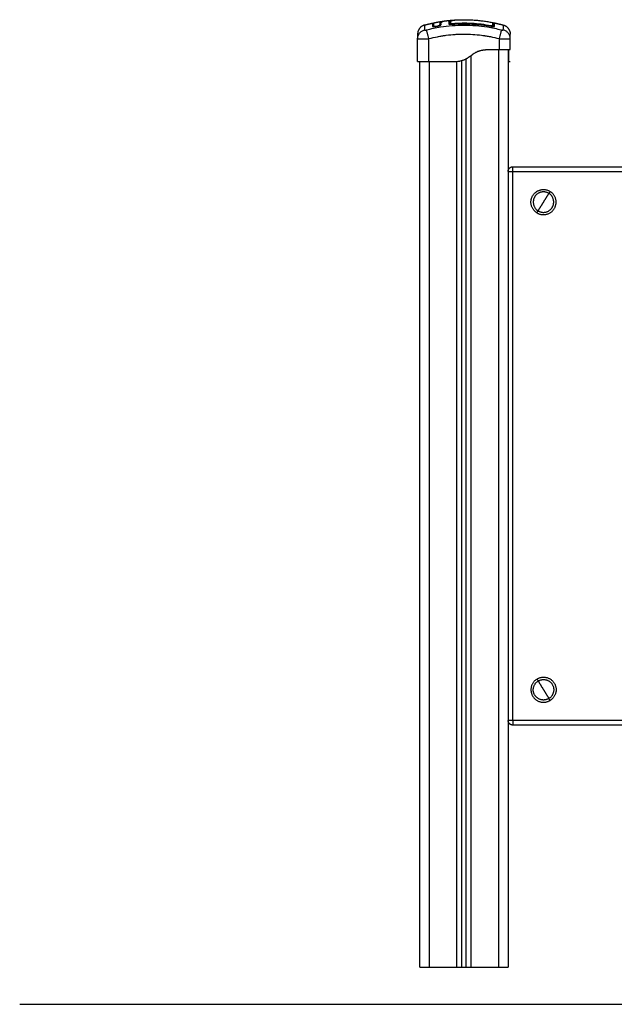
# Model space of a CAD drawing. Units: millimetres. Extents: x 104.19 to 109.73, y 1465.76 to 1473.29.
# Drawn here: x 105.77 to 106.41, y 1470.23 to 1471.29 of the extents above; entities that cross this region are included whole.
import ezdxf

# ---------------------------------------------------------------- set-up
doc = ezdxf.new("R2010")
doc.units = ezdxf.units.MM

# ---------------------------------------------------------------- blocks, each defined once
blk = doc.blocks.new('G407 FRONT')
for points, weights in [([(2.0546, 5.2516), (2.0472, 5.2496), (2.0472, 5.2419)], [1, 0.795083118529, 0.999996056174]), ([(2.0632, 5.2515), (2.0633, 5.2515), (2.0633, 5.2514)], [1, 0.979911541347, 0.96296708896]), ([(2.0632, 5.2502), (2.0633, 5.2502), (2.0633, 5.2502)], [1, 0.963910480178, 0.937960381129]), ([(2.064, 5.2499), (2.0642, 5.2501), (2.0642, 5.2504)], [0.888027783817, 0.825532401988, 1]), ([(2.0642, 5.2516), (2.0642, 5.2516), (2.0642, 5.2517)], [1, 0.994675150636, 0.999913521771]), ([(2.0642, 5.2515), (2.0642, 5.2515), (2.0642, 5.2516)], [0.934786709914, 0.961670241753, 1]), ([(2.0642, 5.2504), (2.0642, 5.2504), (2.0642, 5.2504)], [0.999974986902, 0.996631442641, 0.997540614797]), ([(2.0668, 5.2502), (2.0667, 5.2503), (2.0667, 5.2504)], [0.950639230291, 0.950856979899, 1]), ([(2.0688, 5.2506), (2.0688, 5.2507), (2.0688, 5.2508)], [0.950610354405, 0.950729557947, 1]), ([(2.0717, 5.2514), (2.0714, 5.2515), (2.0713, 5.2518)], [0.887007036233, 0.788470170749, 1]), ([(2.0817, 5.2544), (2.0817, 5.2555), (2.0806, 5.2554)], [0.997253913834, 0.670555741881, 1]), ([(2.0816, 5.2549), (2.0813, 5.2555), (2.0806, 5.2554)], [0.865161609895, 0.766217706145, 1]), ([(2.0815, 5.2526), (2.0812, 5.2531), (2.0806, 5.253)], [0.84345700887, 0.797246558926, 1]), ([(2.0829, 5.2532), (2.0823, 5.2532), (2.0821, 5.2525)], [1, 0.786166713316, 0.920981500385]), ([(2.0847, 5.253), (2.0847, 5.2529), (2.0847, 5.2525)], [1, 0.860829777829, 0.898050994597]), ([(2.0847, 5.2525), (2.0847, 5.2525), (2.0847, 5.2525)], [1, 0.993166273678, 1]), ([(2.1259, 5.2508), (2.1259, 5.2507), (2.1258, 5.2503)], [1, 0.861402215348, 0.897007381937]), ([(2.1259, 5.2503), (2.1259, 5.2503), (2.1259, 5.2503)], [1, 0.993349487187, 1]), ([(2.1284, 5.25), (2.1283, 5.2507), (2.1276, 5.2508)], [0.954728459854, 0.796898910669, 1]), ([(2.1284, 5.2511), (2.1284, 5.2513), (2.1284, 5.2514)], [1, 0.957696377544, 0.931083595756]), ([(2.1394, 5.2516), (2.1467, 5.2496), (2.1467, 5.2419)], [1, 0.795083118529, 0.999996056174]), ([(2.1445, 5.0944), (2.1445, 5.0994), (2.1495, 5.0994)], [1, 0.707106781187, 1]), ([(2.1445, 5.0944), (2.1445, 5.0944), (2.1495, 5.0944)], [1, 0.707106781187, 1]), ([(2.1495, 5.0944), (2.1495, 5.0994), (2.1495, 5.0994)], [1, 0.707106781187, 1]), ([(2.1825, 5.0614), (2.1856, 5.0664), (2.1883, 5.0707)], [1, 0.964763821238, 1]), ([(2.1896, 5.0729), (2.1896, 5.0729), (2.1883, 5.0707)], [1, 0.707106781187, 1]), ([(2.1767, 5.052), (2.1794, 5.0564), (2.1825, 5.0614)], [1, 0.964763821238, 1]), ([(2.1754, 5.0499), (2.1754, 5.0499), (2.1767, 5.052)], [1, 0.707106781187, 1]), ([(2.1754, 4.5489), (2.1754, 4.5489), (2.1767, 4.5467)], [1, 0.707106781187, 1]), ([(2.1767, 4.5467), (2.1794, 4.5424), (2.1825, 4.5374)], [1, 0.964763821238, 1]), ([(2.1825, 4.5374), (2.1856, 4.5324), (2.1883, 4.528)], [1, 0.964763821238, 1]), ([(2.1896, 4.5259), (2.1896, 4.5259), (2.1883, 4.528)], [1, 0.707106781187, 1]), ([(2.1495, 4.5044), (2.1445, 4.5044), (2.1445, 4.5044)], [1, 0.707106781187, 1]), ([(2.1495, 4.4994), (2.1445, 4.4994), (2.1445, 4.5044)], [1, 0.707106781187, 1]), ([(2.1495, 4.5044), (2.1495, 4.4994), (2.1495, 4.4994)], [1, 0.707106781187, 1]), ([(2.0495, 4.2394), (2.0495, 4.2394), (2.0595, 4.2394)], [1, 0.707106781187, 1]), ([(2.0895, 4.2394), (2.0945, 4.2394), (2.0945, 4.2394)], [1, 0.707106781186, 1]), ([(2.0995, 4.2394), (2.0995, 4.2394), (2.1045, 4.2394)], [1, 0.707106781187, 1]), ([(2.1345, 4.2394), (2.1445, 4.2394), (2.1445, 4.2394)], [1, 0.707106781187, 1])]:
    blk.add_rational_spline(points, weights, degree=2)
for points, degree in [([(2.0546, 5.2516), (2.0589, 5.2528), (2.0632, 5.2537)], 2), ([(2.0632, 5.2537), (2.0632, 5.2537), (2.0632, 5.2526), (2.0632, 5.2502)], 3), ([(2.0633, 5.2514), (2.0633, 5.2515), (2.0632, 5.2515), (2.0632, 5.2515)], 3), ([(2.0632, 5.2502), (2.0632, 5.2502), (2.0632, 5.2502), (2.0633, 5.2502)], 3), ([(2.0642, 5.2539), (2.0696, 5.2551), (2.075, 5.2558)], 2), ([(2.0642, 5.2517), (2.0642, 5.2517), (2.0642, 5.2517), (2.0642, 5.2517)], 3), ([(2.0642, 5.2517), (2.0642, 5.2516), (2.0642, 5.2516), (2.0642, 5.2516)], 3), ([(2.0642, 5.2505), (2.0642, 5.2504), (2.0642, 5.2504), (2.0642, 5.2504)], 3), ([(2.0642, 5.2504), (2.0642, 5.2504), (2.0642, 5.2504), (2.0642, 5.2504)], 3), ([(2.0642, 5.2504), (2.0642, 5.2504), (2.0642, 5.2504), (2.0642, 5.2504)], 3), ([(2.0667, 5.2504), (2.0674, 5.2505), (2.0681, 5.2507), (2.0688, 5.2508)], 3), ([(2.0668, 5.2502), (2.0674, 5.2503), (2.0681, 5.2505), (2.0688, 5.2506)], 3), ([(2.0713, 5.2518), (2.0713, 5.252), (2.0712, 5.2523), (2.0712, 5.2525)], 3), ([(2.0722, 5.2526), (2.0722, 5.2524), (2.0723, 5.2522), (2.0723, 5.252)], 3), ([(2.0723, 5.252), (2.0723, 5.2522), (2.0722, 5.2524), (2.0722, 5.2526)], 3), ([(2.0722, 5.2526), (2.0722, 5.2526), (2.0722, 5.2526), (2.0722, 5.2526)], 3), ([(2.075, 5.2558), (2.0752, 5.2558), (2.0753, 5.2559), (2.0755, 5.2559)], 3), ([(2.076, 5.256), (2.0809, 5.2566), (2.0858, 5.257)], 2), ([(2.0806, 5.2554), (2.0806, 5.2548), (2.0806, 5.254), (2.0806, 5.253)], 3), ([(2.0806, 5.2554), (2.0806, 5.2554), (2.0806, 5.2554), (2.0806, 5.2554)], 3), ([(2.0806, 5.2554), (2.0806, 5.2554), (2.0806, 5.2554), (2.0806, 5.2554)], 3), ([(2.0821, 5.2549), (2.0819, 5.2547), (2.0818, 5.2546), (2.0817, 5.2544)], 3), ([(2.0817, 5.2526), (2.0817, 5.2533), (2.0817, 5.254), (2.0817, 5.2544)], 3), ([(2.0817, 5.2544), (2.0817, 5.2544), (2.0817, 5.2544), (2.0817, 5.2544)], 3), ([(2.082, 5.254), (2.0819, 5.254), (2.0818, 5.254), (2.0817, 5.254)], 3), ([(2.082, 5.2538), (2.0819, 5.2538), (2.0818, 5.2538), (2.0817, 5.2538)], 3), ([(2.082, 5.2547), (2.082, 5.2541), (2.082, 5.2534), (2.082, 5.2525)], 3), ([(2.0829, 5.2532), (2.0829, 5.2543), (2.0829, 5.2551), (2.0829, 5.2556)], 3), ([(2.0847, 5.2525), (2.0986, 5.2536), (2.1124, 5.2528), (2.1259, 5.2503)], 3), ([(2.0858, 5.257), (2.0863, 5.257), (2.0867, 5.257), (2.0872, 5.2571)], 3), ([(2.0858, 5.257), (2.0858, 5.257), (2.0858, 5.257), (2.0858, 5.257)], 3), ([(2.0858, 5.257), (2.0858, 5.257), (2.0858, 5.257), (2.0858, 5.257)], 3), ([(2.0885, 5.2572), (2.108, 5.2582), (2.1276, 5.2544)], 2), ([(2.1287, 5.2514), (2.1286, 5.2514), (2.1285, 5.2514), (2.1284, 5.2514)], 3), ([(2.1299, 5.2539), (2.1347, 5.2529), (2.1394, 5.2516)], 2), ([(2.1299, 5.2538), (2.1299, 5.2539), (2.1299, 5.2539), (2.1299, 5.2539)], 3), ([(2.0472, 5.237), (2.0472, 5.237), (2.0472, 5.2371), (2.0472, 5.2371)], 3), ([(2.0472, 5.2124), (2.0472, 5.2247), (2.0472, 5.237)], 2), ([(2.0592, 5.2124), (2.0592, 5.2247), (2.0592, 5.237)], 2), ([(2.1347, 5.237), (2.1347, 5.2312), (2.1347, 5.2254)], 2), ([(2.1467, 5.2371), (2.1467, 5.2371), (2.1467, 5.237), (2.1467, 5.237)], 3), ([(2.1467, 5.2254), (2.1467, 5.2312), (2.1467, 5.237)], 2), ([(2.1045, 5.2188), (2.1045, 4.7291), (2.1045, 4.2394)], 2), ([(2.1232, 5.2254), (2.129, 5.2254), (2.1347, 5.2254)], 2), ([(2.1345, 4.2394), (2.1345, 4.7324), (2.1345, 5.2254)], 2), ([(2.1445, 5.2254), (2.1445, 4.7324), (2.1445, 4.2394)], 2), ([(2.1447, 5.2253), (2.1447, 5.2253), (2.1447, 5.2253), (2.1447, 5.2253)], 3), ([(2.0495, 4.2394), (2.0495, 4.7259), (2.0495, 5.2124)], 2), ([(2.0592, 5.2124), (2.0727, 5.2124), (2.0862, 5.2124)], 2), ([(2.0595, 5.2124), (2.0595, 4.7259), (2.0595, 4.2394)], 2), ([(2.0862, 5.2124), (2.0872, 5.2124), (2.0882, 5.2124)], 2), ([(2.0895, 4.2394), (2.0895, 4.7259), (2.0895, 5.2125)], 2), ([(2.0945, 5.2135), (2.0945, 4.8888), (2.0945, 4.5641), (2.0945, 4.2394)], 3), ([(2.0995, 4.2394), (2.0995, 4.7275), (2.0995, 5.2155)], 2), ([(2.1445, 5.2124), (2.1447, 5.2124), (2.1447, 5.2124), (2.1447, 5.2124)], 3), ([(2.1447, 5.2124), (2.1457, 5.2124), (2.1467, 5.2124)], 2), ([(2.1495, 5.0994), (2.297, 5.0994), (2.4445, 5.0994)], 2), ([(2.1495, 4.5044), (2.1495, 4.7994), (2.1495, 5.0944)], 2), ([(2.1495, 5.0944), (2.297, 5.0944), (2.4445, 5.0944)], 2), ([(2.4215, 4.5044), (2.2855, 4.5044), (2.1495, 4.5044)], 2), ([(2.4215, 4.4994), (2.2855, 4.4994), (2.1495, 4.4994)], 2), ([(2.0595, 4.2394), (2.0745, 4.2394), (2.0895, 4.2394)], 2), ([(2.0945, 4.2394), (2.097, 4.2394), (2.0995, 4.2394)], 2), ([(2.1045, 4.2394), (2.1195, 4.2394), (2.1345, 4.2394)], 2)]:
    blk.add_open_spline(points, degree=degree)
for points, degree, knots in [([(2.0546, 5.2516), (2.0546, 5.2516), (2.0546, 5.2504), (2.0547, 5.2477), (2.0547, 5.2464)], 3, [41.236797, 41.236797, 41.236797, 41.236797, 66.086071, 81.421962, 81.421962, 81.421962, 81.421962]), ([(2.0568, 5.2464), (2.0617, 5.2477), (2.075, 5.2505), (2.097, 5.2523), (2.119, 5.2505), (2.1322, 5.2477), (2.1372, 5.2464)], 3, [0, 0, 0, 0, 15.335891, 40.710981, 66.086071, 81.421962, 81.421962, 81.421962, 81.421962]), ([(2.0632, 5.2537), (2.0633, 5.2537), (2.0633, 5.2537), (2.0633, 5.2537), (2.0633, 5.2537), (2.0633, 5.2537), (2.0633, 5.2536), (2.0634, 5.2534), (2.0637, 5.2533), (2.0639, 5.2534), (2.064, 5.2534), (2.0641, 5.2535), (2.0642, 5.2536), (2.0642, 5.2536), (2.0642, 5.2537), (2.0642, 5.2537), (2.0642, 5.2538), (2.0642, 5.2538), (2.0642, 5.2538), (2.0642, 5.2538), (2.0642, 5.2538)], 3, [37.492041, 37.492041, 37.492041, 37.492041, 37.804525, 37.804525, 37.804525, 38.804525, 38.804525, 38.804525, 39.673393, 39.673393, 39.673393, 39.999987, 39.999987, 40.138658, 40.138658, 40.207259, 40.207259, 40.274592, 40.274592, 40.274944, 40.274944, 40.274944, 40.274944]), ([(2.0633, 5.2502), (2.0633, 5.2502), (2.0633, 5.2501), (2.0633, 5.2501), (2.0634, 5.2501), (2.0634, 5.25), (2.0635, 5.25), (2.0637, 5.25), (2.0639, 5.2499), (2.0644, 5.2499), (2.0646, 5.2499), (2.065, 5.2499), (2.0652, 5.25), (2.0659, 5.25), (2.0663, 5.2501), (2.0668, 5.2502)], 3, [0.154826, 0.154826, 0.154826, 0.154826, 0.697048, 0.697048, 1.045573, 1.045573, 1.394097, 1.394097, 2.788194, 2.788194, 3.485242, 3.485242, 4.182291, 4.182291, 5.576388, 5.576388, 5.576388, 5.576388]), ([(2.0642, 5.2539), (2.0642, 5.2539), (2.0642, 5.2539), (2.0642, 5.2537), (2.0642, 5.2533), (2.0642, 5.2522), (2.0642, 5.2514), (2.0642, 5.2505)], 3, [25.23766, 25.23766, 25.23766, 25.23766, 29.714822, 29.714822, 44.572232, 44.572232, 59.429643, 59.429643, 59.429643, 59.429643]), ([(2.0642, 5.2539), (2.0642, 5.2539), (2.0642, 5.2539), (2.0642, 5.2539), (2.0642, 5.2539), (2.0642, 5.2538), (2.0642, 5.2538)], 3, [2.136223, 2.136223, 2.136223, 2.136223, 2.791983, 2.791983, 2.791983, 3.791597, 3.791597, 3.791597, 3.791597]), ([(2.0642, 5.2504), (2.0642, 5.2504), (2.0643, 5.2503), (2.0645, 5.2502), (2.0647, 5.2502), (2.0652, 5.2502), (2.0655, 5.2502), (2.0661, 5.2503), (2.0664, 5.2503), (2.0667, 5.2504)], 3, [-3.858351, -3.858351, -3.858351, -3.858351, -2.976949, -2.976949, -1.984632, -1.984632, -0.992316, -0.992316, 0, 0, 0, 0]), ([(2.0688, 5.2506), (2.0691, 5.2506), (2.0693, 5.2507), (2.0696, 5.2507), (2.0697, 5.2508), (2.07, 5.2508), (2.0701, 5.2509), (2.0704, 5.2509), (2.0706, 5.251), (2.0709, 5.2511), (2.071, 5.2511), (2.0711, 5.2512), (2.0712, 5.2512), (2.0715, 5.2513), (2.0716, 5.2514), (2.0719, 5.2515), (2.072, 5.2516), (2.0721, 5.2517), (2.0722, 5.2518), (2.0723, 5.2519), (2.0723, 5.2519), (2.0723, 5.252)], 3, [0, 0, 0, 0, 0.717066, 0.717066, 1.075599, 1.075599, 1.434132, 1.434132, 2.151198, 2.151198, 2.509731, 2.509731, 2.868264, 2.868264, 3.58533, 3.58533, 4.302396, 4.302396, 5.019462, 5.019462, 5.736529, 5.736529, 5.736529, 5.736529]), ([(2.0688, 5.2508), (2.0691, 5.2509), (2.0695, 5.2509), (2.0701, 5.2511), (2.0704, 5.2512), (2.0708, 5.2514), (2.071, 5.2515), (2.0712, 5.2517), (2.0713, 5.2517), (2.0713, 5.2518)], 3, [-4.193273, -4.193273, -4.193273, -4.193273, -3.144955, -3.144955, -2.096636, -2.096636, -1.048318, -1.048318, 0, 0, 0, 0]), ([(2.0712, 5.2525), (2.0712, 5.253), (2.0713, 5.2534), (2.0715, 5.254), (2.0716, 5.2542), (2.0718, 5.2545), (2.072, 5.2547), (2.0724, 5.2551), (2.0728, 5.2553), (2.0737, 5.2556), (2.074, 5.2557), (2.0746, 5.2558), (2.0748, 5.2558), (2.075, 5.2558)], 3, [-62.573103, -62.573103, -62.573103, -62.573103, -54.751465, -54.751465, -50.840646, -50.840646, -46.929827, -46.929827, -39.10819, -39.10819, -35.197371, -35.197371, -33.267354, -33.267354, -33.267354, -33.267354]), ([(2.0722, 5.2526), (2.0722, 5.2529), (2.0722, 5.2531), (2.0723, 5.2536), (2.0724, 5.2538), (2.0725, 5.2541), (2.0725, 5.2542), (2.0726, 5.2544), (2.0727, 5.2544), (2.0727, 5.2545), (2.0727, 5.2545), (2.0727, 5.2545), (2.0727, 5.2545), (2.0727, 5.2545), (2.0728, 5.2546), (2.0728, 5.2547), (2.0729, 5.2548), (2.073, 5.2548), (2.073, 5.2549), (2.0731, 5.2549), (2.0731, 5.2549), (2.0731, 5.255), (2.0731, 5.255), (2.0731, 5.255), (2.0732, 5.255), (2.0733, 5.2551), (2.0734, 5.2552), (2.0735, 5.2552), (2.0736, 5.2553), (2.0736, 5.2553), (2.0736, 5.2553), (2.0737, 5.2553), (2.0737, 5.2553), (2.0737, 5.2553), (2.0738, 5.2554), (2.0739, 5.2555), (2.0741, 5.2555), (2.0742, 5.2556), (2.0743, 5.2556), (2.0744, 5.2556), (2.0744, 5.2556), (2.0744, 5.2556), (2.0744, 5.2556), (2.0744, 5.2556), (2.0746, 5.2557), (2.0747, 5.2557), (2.075, 5.2558), (2.0751, 5.2558), (2.0753, 5.2559), (2.0754, 5.2559), (2.0754, 5.2559), (2.0754, 5.2559), (2.0756, 5.2559), (2.0758, 5.2559), (2.076, 5.256)], 3, [0, 0, 0, 0, 4.01003, 4.01003, 8.020059, 8.020059, 10.025074, 11.027582, 11.528836, 11.779462, 11.904776, 11.967433, 11.967433, 12.030089, 12.030089, 14.035104, 14.035104, 15.037612, 15.538865, 15.789492, 15.914806, 15.977462, 15.977462, 16.040119, 16.040119, 18.045134, 18.045134, 19.047641, 19.548895, 19.799522, 19.924835, 19.987492, 19.987492, 20.050149, 20.050149, 22.055164, 22.055164, 23.057671, 23.558925, 23.809552, 23.934865, 23.997522, 23.997522, 24.060178, 24.060178, 26.065193, 26.065193, 27.067701, 27.568955, 27.819581, 27.819581, 28.070208, 28.070208, 29.862664, 29.862664, 29.862664, 29.862664]), ([(2.0722, 5.2527), (2.0722, 5.2527), (2.0722, 5.2527), (2.0722, 5.2526), (2.0722, 5.2526), (2.0722, 5.2526), (2.0722, 5.2526)], 3, [62.058969, 62.058969, 62.058969, 62.058969, 62.678022, 62.678022, 62.678022, 63.077387, 63.077387, 63.077387, 63.077387]), ([(2.0806, 5.2554), (2.0807, 5.2556), (2.0808, 5.2557), (2.0809, 5.2558), (2.081, 5.2559), (2.0812, 5.256), (2.0812, 5.2561), (2.0813, 5.2561), (2.0813, 5.2561), (2.0813, 5.2561), (2.0813, 5.2561), (2.0814, 5.2561), (2.0815, 5.2562), (2.0817, 5.2563), (2.0818, 5.2563), (2.0819, 5.2563), (2.0821, 5.2564), (2.0823, 5.2565), (2.0826, 5.2565), (2.0827, 5.2566), (2.0828, 5.2566), (2.0828, 5.2566), (2.0828, 5.2566), (2.083, 5.2566), (2.0833, 5.2567), (2.0836, 5.2567), (2.0838, 5.2568), (2.0839, 5.2568), (2.0839, 5.2568), (2.0839, 5.2568), (2.0839, 5.2568), (2.0841, 5.2568), (2.0844, 5.2569), (2.0848, 5.2569), (2.085, 5.2569), (2.0851, 5.2569), (2.0852, 5.2569), (2.0852, 5.2569), (2.0852, 5.2569), (2.0854, 5.257), (2.0856, 5.257), (2.0858, 5.257)], 3, [-48.2194, -48.2194, -48.2194, -48.2194, -45.205687, -45.205687, -43.698831, -42.945403, -42.568689, -42.380332, -42.286153, -42.286153, -42.191975, -42.191975, -40.685118, -39.93169, -39.93169, -39.178262, -39.178262, -37.671406, -36.917978, -36.541264, -36.352907, -36.352907, -36.16455, -36.16455, -34.657694, -33.904265, -33.527551, -33.339194, -33.245016, -33.245016, -33.150837, -33.150837, -31.643981, -30.890553, -30.513839, -30.325482, -30.231303, -30.231303, -30.137125, -30.137125, -28.793748, -28.793748, -28.793748, -28.793748]), ([(2.0806, 5.2554), (2.0808, 5.2554), (2.0809, 5.2554), (2.0812, 5.2553), (2.0813, 5.2553), (2.0815, 5.2551), (2.0816, 5.255), (2.0816, 5.2549)], 3, [0, 0, 0, 0, 0.420389, 0.420389, 0.840777, 0.840777, 1.199313, 1.199313, 1.199313, 1.199313]), ([(2.0806, 5.253), (2.0806, 5.253), (2.0807, 5.2529), (2.0808, 5.2528), (2.0808, 5.2528), (2.081, 5.2527), (2.0812, 5.2526), (2.0814, 5.2526), (2.0816, 5.2525), (2.0822, 5.2525), (2.0826, 5.2524), (2.0836, 5.2524), (2.0841, 5.2524), (2.0847, 5.2525)], 3, [0, 0, 0, 0, 0.799542, 0.799542, 1.599084, 1.599084, 2.398625, 2.398625, 3.198167, 3.198167, 4.797251, 4.797251, 6.396334, 6.396334, 6.396334, 6.396334]), ([(2.0814, 5.2527), (2.0814, 5.2527), (2.0814, 5.2527), (2.0814, 5.2527), (2.0815, 5.2527), (2.0815, 5.2526), (2.0817, 5.2526), (2.0819, 5.2525), (2.082, 5.2525), (2.0822, 5.2525), (2.0824, 5.2525), (2.0826, 5.2525), (2.0828, 5.2525), (2.083, 5.2525), (2.0832, 5.2525), (2.0835, 5.2525), (2.0837, 5.2525), (2.084, 5.2525), (2.0842, 5.2525), (2.0844, 5.2525), (2.0847, 5.2525)], 3, [1.578721, 1.578721, 1.578721, 1.578721, 1.709993, 1.709993, 1.709993, 2.450933, 2.450933, 3.200824, 3.200824, 3.200824, 3.963949, 3.963949, 3.963949, 4.728213, 4.728213, 4.728213, 5.496696, 5.496696, 5.496696, 6.202763, 6.202763, 6.202763, 6.202763]), ([(2.0821, 5.2551), (2.0821, 5.255), (2.0821, 5.255), (2.0821, 5.2549), (2.082, 5.2548), (2.082, 5.2547)], 3, [-0.4062392, -0.4062392, -0.4062392, -0.4062392, -0.3724054, -0.3724054, 0, 0, 0, 0]), ([(2.0821, 5.2551), (2.0822, 5.2551), (2.0822, 5.2552), (2.0823, 5.2553), (2.0823, 5.2554), (2.0824, 5.2555), (2.0825, 5.2556), (2.0825, 5.2556), (2.0825, 5.2557), (2.0825, 5.2557), (2.0827, 5.2559), (2.0829, 5.256), (2.0832, 5.2562), (2.0834, 5.2563), (2.0837, 5.2564), (2.084, 5.2565), (2.0843, 5.2566), (2.0846, 5.2567), (2.085, 5.2568), (2.0854, 5.2568), (2.0858, 5.2569), (2.0862, 5.257), (2.0867, 5.257), (2.0871, 5.2571), (2.0876, 5.2571), (2.0879, 5.2571), (2.0881, 5.2571), (2.0884, 5.2572)], 3, [0.394464, 0.394464, 0.394464, 0.394464, 1.534374, 1.534374, 1.534374, 2.918659, 2.918659, 2.918659, 3.07008, 3.07008, 3.07008, 6.115249, 6.115249, 6.115249, 9.135208, 9.135208, 9.135208, 12.157654, 12.157654, 12.157654, 15.207506, 15.207506, 15.207506, 18.262984, 18.262984, 18.262984, 19.983948, 19.983948, 19.983948, 19.983948]), ([(2.0829, 5.2556), (2.0828, 5.2556), (2.0827, 5.2556), (2.0825, 5.2555), (2.0824, 5.2554), (2.0822, 5.2552), (2.0822, 5.2552), (2.0821, 5.2551)], 3, [-1.489622, -1.489622, -1.489622, -1.489622, -1.117216, -1.117216, -0.744811, -0.744811, -0.406239, -0.406239, -0.406239, -0.406239]), ([(2.0829, 5.2556), (2.0831, 5.2559), (2.0833, 5.2561), (2.0838, 5.2564), (2.084, 5.2565), (2.0846, 5.2566), (2.0849, 5.2567), (2.0856, 5.2569), (2.086, 5.2569), (2.0868, 5.257), (2.0873, 5.2571), (2.088, 5.2571), (2.0882, 5.2571), (2.0885, 5.2572)], 3, [-48.143479, -48.143479, -48.143479, -48.143479, -42.125544, -42.125544, -39.116577, -39.116577, -36.107609, -36.107609, -33.098642, -33.098642, -30.089674, -30.089674, -28.563176, -28.563176, -28.563176, -28.563176]), ([(2.0847, 5.253), (2.0845, 5.253), (2.0844, 5.253), (2.0842, 5.253), (2.0841, 5.253), (2.0839, 5.253), (2.0838, 5.253), (2.0836, 5.253), (2.0835, 5.253), (2.0833, 5.253), (2.0832, 5.2531), (2.083, 5.2531), (2.083, 5.2532), (2.083, 5.2532), (2.0829, 5.2532), (2.0829, 5.2532)], 3, [0, 0, 0, 0, 0.339346, 0.339346, 0.678693, 0.678693, 1.018039, 1.018039, 1.357385, 1.357385, 2.036078, 2.036078, 2.375424, 2.375424, 2.714771, 2.714771, 2.714771, 2.714771]), ([(2.1259, 5.2508), (2.1225, 5.2514), (2.1191, 5.252), (2.1122, 5.2528), (2.1088, 5.2531), (2.0985, 5.2537), (2.0916, 5.2536), (2.0847, 5.253)], 3, [0, 0, 0, 0, 10.3642, 10.3642, 20.728401, 20.728401, 41.456802, 41.456802, 41.456802, 41.456802]), ([(2.0847, 5.2525), (2.0917, 5.2531), (2.0988, 5.2531), (2.1059, 5.2527), (2.1126, 5.2524), (2.1193, 5.2515), (2.1259, 5.2503)], 3, [0, 0, 0, 0, 21.239435, 21.239435, 21.239435, 41.474406, 41.474406, 41.474406, 41.474406]), ([(2.1276, 5.2508), (2.1276, 5.2508), (2.1276, 5.2508), (2.1276, 5.2508), (2.1275, 5.2507), (2.1275, 5.2507), (2.1274, 5.2507), (2.1273, 5.2507), (2.1272, 5.2507), (2.127, 5.2507), (2.1268, 5.2507), (2.1264, 5.2507), (2.1261, 5.2508), (2.1259, 5.2508)], 3, [0, 0, 0, 0, 0.339743, 0.339743, 0.679486, 0.679486, 1.019228, 1.019228, 1.358971, 1.358971, 2.038457, 2.038457, 2.717942, 2.717942, 2.717942, 2.717942]), ([(2.1259, 5.2503), (2.1262, 5.2502), (2.1264, 5.2502), (2.127, 5.2501), (2.1272, 5.2501), (2.1279, 5.25), (2.1284, 5.25), (2.129, 5.25), (2.1291, 5.25), (2.1294, 5.25), (2.1295, 5.2501), (2.1297, 5.2501), (2.1298, 5.2502), (2.1299, 5.2503), (2.1299, 5.2503), (2.1299, 5.2504)], 3, [0, 0, 0, 0, 0.798423, 0.798423, 1.596845, 1.596845, 3.19369, 3.19369, 3.992113, 3.992113, 4.790536, 4.790536, 5.588958, 5.588958, 6.387381, 6.387381, 6.387381, 6.387381]), ([(2.1259, 5.2503), (2.1264, 5.2502), (2.1269, 5.2501), (2.1274, 5.2501), (2.1276, 5.2501), (2.1278, 5.25), (2.128, 5.25), (2.1282, 5.25), (2.1284, 5.25), (2.1286, 5.25), (2.1287, 5.25), (2.1289, 5.25), (2.129, 5.2501), (2.129, 5.2501), (2.1291, 5.2501), (2.1291, 5.2501), (2.1291, 5.2501), (2.1291, 5.2501), (2.1291, 5.2501)], 3, [0, 0, 0, 0, 1.500508, 1.500508, 1.500508, 2.255679, 2.255679, 2.255679, 3.013257, 3.013257, 3.013257, 3.761639, 3.761639, 3.761639, 4.496974, 4.496974, 4.496974, 4.565127, 4.565127, 4.565127, 4.565127]), ([(2.1276, 5.2544), (2.1276, 5.2544), (2.1276, 5.2543), (2.1276, 5.2543), (2.1276, 5.2542), (2.1276, 5.2538), (2.1276, 5.2536), (2.1276, 5.253), (2.1276, 5.2526), (2.1276, 5.2518), (2.1276, 5.2514), (2.1276, 5.2508)], 3, [-33.185409, -33.185409, -33.185409, -33.185409, -29.89644, -29.89644, -22.42233, -22.42233, -14.94822, -14.94822, -7.47411, -7.47411, 0, 0, 0, 0]), ([(2.1276, 5.2544), (2.1279, 5.2543), (2.1281, 5.2542), (2.1283, 5.2539), (2.1283, 5.2538), (2.1284, 5.2537), (2.1284, 5.2536), (2.1284, 5.2535), (2.1284, 5.2534), (2.1284, 5.2534)], 3, [0.000006, 0.000006, 0.000006, 0.000006, 0.701164, 0.701164, 1.058522, 1.058522, 1.173275, 1.173275, 1.391234, 1.391234, 1.391234, 1.391234]), ([(2.1284, 5.25), (2.1284, 5.251), (2.1284, 5.2518), (2.1284, 5.2526), (2.1284, 5.2528), (2.1284, 5.2532), (2.1284, 5.2533), (2.1284, 5.2534), (2.1284, 5.2534), (2.1284, 5.2534)], 3, [0.686045, 0.686045, 0.686045, 0.686045, 14.856214, 14.856214, 22.284321, 22.284321, 29.712427, 29.712427, 33.013776, 33.013776, 33.013776, 33.013776]), ([(2.1287, 5.2529), (2.1287, 5.2529), (2.1287, 5.253), (2.1287, 5.253), (2.1287, 5.253), (2.1288, 5.2531), (2.1288, 5.2531), (2.1288, 5.2532), (2.1288, 5.2533), (2.1289, 5.2535), (2.129, 5.2536), (2.1293, 5.2539), (2.1297, 5.2539), (2.1299, 5.2539)], 3, [0.00006, 0.00006, 0.00006, 0.00006, 0.050627, 0.050627, 0.118147, 0.118147, 0.260792, 0.260792, 0.410126, 0.410126, 0.888256, 0.888256, 1.814782, 1.814782, 1.814782, 1.814782]), ([(2.1287, 5.2529), (2.1287, 5.2529), (2.1287, 5.2529), (2.1287, 5.2529), (2.1287, 5.2529), (2.1287, 5.2528), (2.1287, 5.2526), (2.1287, 5.2523), (2.1287, 5.2521), (2.1287, 5.252), (2.1287, 5.2519), (2.1287, 5.2519), (2.1287, 5.2519), (2.1287, 5.2514), (2.1287, 5.2508), (2.1287, 5.25)], 3, [26.395686, 26.395686, 26.395686, 26.395686, 27.835643, 27.835643, 29.691352, 29.691352, 37.11419, 40.825609, 42.681319, 43.609174, 44.073101, 44.073101, 44.537028, 44.537028, 56.257569, 56.257569, 56.257569, 56.257569]), ([(2.1299, 5.2504), (2.1299, 5.2515), (2.1299, 5.2523), (2.1299, 5.2531), (2.1299, 5.2534), (2.1299, 5.2536), (2.1299, 5.2537), (2.1299, 5.2538), (2.1299, 5.2538), (2.1299, 5.2538), (2.1299, 5.2538), (2.1299, 5.2538), (2.1299, 5.2538), (2.1299, 5.2538)], 3, [0, 0, 0, 0, 14.939827, 14.939827, 22.409741, 22.409741, 26.144698, 28.012176, 28.945915, 29.412785, 29.64622, 29.762937, 29.821296, 29.821296, 29.821296, 29.821296]), ([(2.1393, 5.2464), (2.1393, 5.2477), (2.1394, 5.2504), (2.1394, 5.2515), (2.1394, 5.2516)], 3, [0, 0, 0, 0, 15.335891, 40.062275, 40.062275, 40.062275, 40.062275]), ([(2.0472, 5.2371), (2.0472, 5.238), (2.0474, 5.2391), (2.0479, 5.2406), (2.0481, 5.2411), (2.0487, 5.242), (2.049, 5.2425), (2.0497, 5.2434), (2.05, 5.2438), (2.0509, 5.2445), (2.0513, 5.2448), (2.0527, 5.2457), (2.0537, 5.2461), (2.0547, 5.2464)], 3, [-13.112907, -13.112907, -13.112907, -13.112907, -9.866303, -9.866303, -8.221919, -8.221919, -6.577535, -6.577535, -4.933151, -4.933151, -3.288768, -3.288768, 0, 0, 0, 0]), ([(2.0472, 5.2419), (2.0472, 5.2419), (2.0472, 5.2415), (2.0472, 5.2405), (2.0472, 5.2403), (2.0472, 5.2403), (2.0472, 5.2403), (2.0472, 5.2402), (2.0472, 5.2402), (2.0472, 5.2398), (2.0472, 5.2389), (2.0472, 5.2379), (2.0472, 5.2371)], 3, [38.182634, 38.182634, 38.182634, 38.182634, 57.273951, 59.660366, 59.958668, 59.958668, 60.25697, 60.25697, 60.853573, 62.046781, 66.81961, 76.216396, 76.216396, 76.216396, 76.216396]), ([(2.0592, 5.237), (2.059, 5.238), (2.0587, 5.2391), (2.0583, 5.2406), (2.0582, 5.2411), (2.0579, 5.242), (2.0578, 5.2425), (2.0576, 5.2434), (2.0575, 5.2438), (2.0573, 5.2445), (2.0572, 5.2448), (2.057, 5.2457), (2.0569, 5.2461), (2.0568, 5.2464)], 3, [0, 0, 0, 0, 3.288716, 3.288716, 4.933073, 4.933073, 6.577431, 6.577431, 8.221789, 8.221789, 9.866147, 9.866147, 13.154862, 13.154862, 13.154862, 13.154862]), ([(2.0592, 5.237), (2.0624, 5.2378), (2.067, 5.2389), (2.0717, 5.2397), (2.0736, 5.2401), (2.074, 5.2401), (2.0748, 5.2402), (2.076, 5.2404), (2.0772, 5.2406), (2.0811, 5.2411), (2.0843, 5.2414), (2.0891, 5.2417), (2.0914, 5.2418), (2.0938, 5.2419), (2.0954, 5.2419), (2.0962, 5.2419), (2.1033, 5.2419), (2.1104, 5.2415), (2.1177, 5.2405), (2.1186, 5.2403), (2.1188, 5.2403), (2.1189, 5.2403), (2.1192, 5.2402), (2.1197, 5.2402), (2.1219, 5.2398), (2.1269, 5.2389), (2.1316, 5.2378), (2.1347, 5.237)], 3, [0, 0, 0, 0, 9.545659, 14.318488, 14.318488, 15.511695, 15.511695, 16.704903, 19.091317, 19.091317, 28.636976, 28.636976, 33.409805, 35.79622, 35.79622, 38.182634, 38.182634, 57.273951, 59.660366, 59.958668, 59.958668, 60.25697, 60.25697, 60.853573, 62.046781, 66.81961, 76.365269, 76.365269, 76.365269, 76.365269]), ([(2.1372, 5.2464), (2.1371, 5.2461), (2.137, 5.2457), (2.1368, 5.2448), (2.1367, 5.2445), (2.1365, 5.2438), (2.1364, 5.2434), (2.1362, 5.2425), (2.136, 5.242), (2.1358, 5.2411), (2.1357, 5.2406), (2.1353, 5.2391), (2.135, 5.238), (2.1347, 5.237)], 3, [0, 0, 0, 0, 3.288716, 3.288716, 4.933073, 4.933073, 6.577431, 6.577431, 8.221789, 8.221789, 9.866147, 9.866147, 13.154862, 13.154862, 13.154862, 13.154862]), ([(2.1467, 5.2371), (2.1467, 5.238), (2.1466, 5.2391), (2.1461, 5.2406), (2.1458, 5.2411), (2.1453, 5.242), (2.145, 5.2425), (2.1443, 5.2434), (2.1439, 5.2438), (2.1431, 5.2445), (2.1427, 5.2448), (2.1413, 5.2457), (2.1403, 5.2461), (2.1393, 5.2464)], 3, [0.042166, 0.042166, 0.042166, 0.042166, 3.288716, 3.288716, 4.933073, 4.933073, 6.577431, 6.577431, 8.221789, 8.221789, 9.866147, 9.866147, 13.154862, 13.154862, 13.154862, 13.154862]), ([(2.1467, 5.2371), (2.1467, 5.2379), (2.1467, 5.2389), (2.1467, 5.2397), (2.1467, 5.2401), (2.1467, 5.2401), (2.1467, 5.2402), (2.1467, 5.2404), (2.1467, 5.2406), (2.1467, 5.2411), (2.1467, 5.2414), (2.1467, 5.2417), (2.1467, 5.2418), (2.1467, 5.2419), (2.1467, 5.2419), (2.1467, 5.2419), (2.1467, 5.2419)], 3, [0.148994, 0.148994, 0.148994, 0.148994, 9.545659, 14.318488, 14.318488, 15.511695, 15.511695, 16.704903, 19.091317, 19.091317, 28.636976, 28.636976, 33.409805, 35.79622, 35.79622, 38.182634, 38.182634, 38.182634, 38.182634]), ([(2.0472, 5.237), (2.0472, 5.237), (2.0473, 5.237), (2.0476, 5.2369), (2.0476, 5.2369), (2.0478, 5.2369), (2.0479, 5.2369), (2.048, 5.2369), (2.048, 5.2369), (2.0481, 5.2369), (2.0481, 5.2369), (2.0481, 5.2369), (2.0481, 5.2369), (2.0487, 5.2368), (2.0496, 5.2368), (2.0513, 5.2368), (2.0519, 5.2368), (2.0529, 5.2368), (2.0532, 5.2368), (2.0538, 5.2369), (2.054, 5.2369), (2.0544, 5.2369), (2.0545, 5.2369), (2.0546, 5.2369), (2.0546, 5.2369), (2.0547, 5.2369), (2.0554, 5.2369), (2.0561, 5.2369), (2.0576, 5.237), (2.0584, 5.237), (2.0592, 5.237)], 3, [-18.892117, -18.892117, -18.892117, -18.892117, -16.540415, -16.540415, -15.358956, -15.358956, -14.768227, -14.768227, -14.472863, -14.32518, -14.251339, -14.251339, -14.177498, -14.177498, -9.451665, -9.451665, -7.088749, -7.088749, -5.907291, -5.907291, -5.316562, -5.021197, -4.873515, -4.799674, -4.799674, -4.725833, -4.725833, -2.362916, -2.362916, 0, 0, 0, 0]), ([(2.1347, 5.237), (2.1355, 5.237), (2.1363, 5.237), (2.1375, 5.2369), (2.1379, 5.2369), (2.1384, 5.2369), (2.1386, 5.2369), (2.1389, 5.2369), (2.139, 5.2369), (2.1391, 5.2369), (2.1392, 5.2369), (2.1392, 5.2369), (2.1393, 5.2369), (2.1408, 5.2368), (2.1421, 5.2368), (2.1438, 5.2368), (2.1443, 5.2368), (2.1449, 5.2368), (2.1451, 5.2368), (2.1454, 5.2369), (2.1456, 5.2369), (2.1457, 5.2369), (2.1458, 5.2369), (2.1458, 5.2369), (2.1458, 5.2369), (2.1458, 5.2369), (2.1461, 5.2369), (2.1463, 5.2369), (2.1467, 5.237), (2.1467, 5.237), (2.1467, 5.237)], 3, [-18.903298, -18.903298, -18.903298, -18.903298, -16.540386, -16.540386, -15.35893, -15.35893, -14.768202, -14.768202, -14.472838, -14.325156, -14.251315, -14.251315, -14.177474, -14.177474, -9.451649, -9.451649, -7.088737, -7.088737, -5.907281, -5.907281, -5.316553, -5.021189, -4.873507, -4.799666, -4.799666, -4.725825, -4.725825, -2.362912, -2.362912, -0.011213, -0.011213, -0.011213, -0.011213]), ([(2.0862, 5.2124), (2.0866, 5.2124), (2.088, 5.2125), (2.0904, 5.2128), (2.0939, 5.2135), (2.0973, 5.2148), (2.1005, 5.2168), (2.1033, 5.2193), (2.1058, 5.2219), (2.1088, 5.2237), (2.1123, 5.2247), (2.1161, 5.2251), (2.1196, 5.2253), (2.1219, 5.2254), (2.1231, 5.2254), (2.1232, 5.2254)], 11, [-40.614737, -40.614737, -40.614737, -40.614737, -40.614737, -40.614737, -40.614737, -40.614737, -40.614737, -40.614737, -40.614737, -40.614737, -36.639557, -24.95064, -13.261723, -1.572806, 0, 0, 0, 0, 0, 0, 0, 0, 0, 0, 0, 0]), ([(2.0882, 5.2124), (2.0891, 5.2125), (2.0904, 5.2126), (2.0918, 5.2128), (2.0925, 5.213), (2.0929, 5.213), (2.093, 5.2131), (2.0931, 5.2131), (2.0932, 5.2131), (2.0932, 5.2131), (2.094, 5.2133), (2.0952, 5.2137), (2.0966, 5.2142), (2.0973, 5.2145), (2.0976, 5.2146), (2.0977, 5.2147), (2.0978, 5.2147), (2.0979, 5.2147), (2.0983, 5.2149), (2.0989, 5.2152), (2.0995, 5.2155), (2.0998, 5.2157), (2.1, 5.2158), (2.1001, 5.2158), (2.1001, 5.2159), (2.1001, 5.2159), (2.1001, 5.2159), (2.1005, 5.2161), (2.101, 5.2164), (2.1016, 5.2168), (2.1019, 5.217), (2.1021, 5.2171), (2.1022, 5.2172), (2.1022, 5.2172), (2.1022, 5.2172), (2.1022, 5.2172), (2.1022, 5.2172), (2.1025, 5.2174), (2.103, 5.2177), (2.1036, 5.2182), (2.104, 5.2184), (2.1041, 5.2185), (2.1042, 5.2186), (2.1043, 5.2186), (2.1043, 5.2186), (2.1043, 5.2186), (2.1043, 5.2186), (2.1045, 5.2188), (2.1047, 5.2189), (2.105, 5.2191), (2.1052, 5.2193), (2.1055, 5.2195), (2.1058, 5.2197), (2.1061, 5.2199), (2.1062, 5.22), (2.1063, 5.2201), (2.1063, 5.2201), (2.1063, 5.2201), (2.1064, 5.2201), (2.1068, 5.2204), (2.1073, 5.2208), (2.1079, 5.2212), (2.1082, 5.2214), (2.1083, 5.2214), (2.1084, 5.2215), (2.1084, 5.2215), (2.1084, 5.2215), (2.1084, 5.2215), (2.1088, 5.2218), (2.1094, 5.2221), (2.11, 5.2224), (2.1103, 5.2226), (2.1104, 5.2227), (2.1105, 5.2227), (2.1106, 5.2227), (2.1106, 5.2227), (2.111, 5.2229), (2.1115, 5.2232), (2.1122, 5.2235), (2.1126, 5.2236), (2.1127, 5.2236), (2.1128, 5.2237), (2.1128, 5.2237), (2.1133, 5.2239), (2.1139, 5.224), (2.1145, 5.2242), (2.1149, 5.2243), (2.1151, 5.2244), (2.1152, 5.2244), (2.1152, 5.2244), (2.1152, 5.2244), (2.1156, 5.2245), (2.1162, 5.2246), (2.1169, 5.2248), (2.1173, 5.2248), (2.1175, 5.2249), (2.1176, 5.2249), (2.1176, 5.2249), (2.1177, 5.2249), (2.1177, 5.2249), (2.1181, 5.2249), (2.1187, 5.225), (2.1194, 5.2251), (2.1198, 5.2251), (2.12, 5.2251), (2.1201, 5.2252), (2.1201, 5.2252), (2.1202, 5.2252), (2.1202, 5.2252), (2.1206, 5.2252), (2.1212, 5.2252), (2.1219, 5.2253), (2.1223, 5.2253), (2.1225, 5.2253), (2.1226, 5.2253), (2.1227, 5.2253), (2.1227, 5.2253), (2.1227, 5.2253), (2.1227, 5.2253), (2.1234, 5.2253), (2.1243, 5.2254), (2.1252, 5.2254)], 3, [0, 0, 0, 0, 2.503104, 3.754656, 4.380432, 4.69332, 4.849764, 4.927986, 4.927986, 5.006208, 5.006208, 7.509312, 8.760864, 9.38664, 9.699528, 9.855972, 9.855972, 10.012416, 10.012416, 11.263968, 11.889743, 12.202631, 12.359075, 12.437297, 12.476408, 12.476408, 12.515519, 12.515519, 13.767071, 14.392847, 14.705735, 14.862179, 14.940401, 14.979512, 14.999068, 14.999068, 15.018623, 15.018623, 16.270175, 16.895951, 17.208839, 17.365283, 17.443505, 17.482616, 17.502172, 17.502172, 17.521727, 17.521727, 18.147503, 18.147503, 18.773279, 18.773279, 19.399055, 19.711943, 19.868387, 19.946609, 19.98572, 19.98572, 20.024831, 20.024831, 21.276383, 21.902159, 22.215047, 22.371491, 22.449713, 22.488824, 22.488824, 22.527935, 22.527935, 23.779487, 24.405263, 24.718151, 24.874595, 24.952817, 24.952817, 25.031039, 25.031039, 26.282591, 26.908367, 27.221255, 27.377699, 27.377699, 27.534143, 27.534143, 28.785695, 29.411471, 29.724359, 29.880803, 29.959025, 29.959025, 30.037247, 30.037247, 31.288799, 31.914575, 32.227463, 32.383907, 32.462129, 32.50124, 32.50124, 32.540351, 32.540351, 33.791903, 34.417678, 34.730566, 34.88701, 34.965232, 35.004343, 35.004343, 35.043454, 35.043454, 36.295006, 36.920782, 37.23367, 37.390114, 37.468336, 37.507447, 37.527003, 37.527003, 37.546558, 37.546558, 40.049662, 40.049662, 40.049662, 40.049662]), ([(2.1347, 5.2254), (2.1355, 5.2254), (2.1363, 5.2254), (2.1379, 5.2254), (2.1386, 5.2254), (2.1401, 5.2254), (2.1408, 5.2254), (2.1421, 5.2254), (2.1427, 5.2254), (2.1438, 5.2254), (2.1443, 5.2254), (2.1452, 5.2254), (2.1455, 5.2254), (2.1461, 5.2254), (2.1464, 5.2254), (2.1467, 5.2254), (2.1467, 5.2254), (2.1467, 5.2254)], 3, [-18.879974, -18.879974, -18.879974, -18.879974, -16.519977, -16.519977, -14.15998, -14.15998, -11.799984, -11.799984, -9.439987, -9.439987, -7.07999, -7.07999, -4.719993, -4.719993, -2.359997, -2.359997, 0, 0, 0, 0]), ([(2.1447, 5.2254), (2.1447, 5.2254), (2.1447, 5.2254), (2.1447, 5.2253), (2.1447, 5.2253), (2.1447, 5.2253), (2.1447, 5.2253), (2.1447, 5.2253), (2.1447, 5.2253)], 3, [0, 0, 0, 0, 1.251686, 1.87753, 2.190451, 2.346912, 2.425142, 2.464258, 2.464258, 2.464258, 2.464258]), ([(2.1447, 5.2253), (2.1447, 5.2253), (2.1447, 5.2253), (2.1447, 5.2252), (2.1447, 5.2252), (2.1447, 5.2252), (2.1447, 5.2252), (2.1447, 5.2252), (2.1447, 5.2252), (2.1447, 5.2252), (2.1447, 5.2251), (2.1447, 5.2251), (2.1447, 5.225), (2.1447, 5.2249), (2.1447, 5.2249), (2.1447, 5.2249), (2.1447, 5.2249), (2.1447, 5.2249), (2.1447, 5.2249), (2.1447, 5.2248), (2.1447, 5.2247), (2.1447, 5.2246), (2.1447, 5.2245), (2.1447, 5.2245), (2.1447, 5.2244), (2.1447, 5.2244), (2.1447, 5.2244), (2.1447, 5.2243), (2.1447, 5.2242), (2.1447, 5.2239), (2.1447, 5.2238), (2.1447, 5.2238), (2.1447, 5.2237), (2.1447, 5.2237), (2.1447, 5.2236), (2.1447, 5.2233), (2.1447, 5.2231), (2.1447, 5.2229), (2.1447, 5.2228), (2.1447, 5.2228), (2.1447, 5.2228), (2.1447, 5.2227), (2.1447, 5.2226), (2.1447, 5.2223), (2.1447, 5.2219), (2.1447, 5.2217), (2.1447, 5.2216), (2.1447, 5.2216), (2.1447, 5.2216), (2.1447, 5.2215), (2.1447, 5.2215), (2.1447, 5.2213), (2.1447, 5.221), (2.1447, 5.2206), (2.1447, 5.2204), (2.1447, 5.2202), (2.1447, 5.2202), (2.1447, 5.2202), (2.1447, 5.2201), (2.1447, 5.2201), (2.1447, 5.2201), (2.1447, 5.22), (2.1447, 5.2199), (2.1447, 5.2196), (2.1447, 5.2195), (2.1447, 5.2195), (2.1447, 5.2194), (2.1447, 5.2194), (2.1447, 5.2194), (2.1447, 5.2194), (2.1447, 5.2193), (2.1447, 5.2191), (2.1447, 5.2189), (2.1447, 5.2188), (2.1447, 5.2187), (2.1447, 5.2187), (2.1447, 5.2187), (2.1447, 5.2187), (2.1447, 5.2184), (2.1447, 5.218), (2.1447, 5.2176), (2.1447, 5.2174), (2.1447, 5.2173), (2.1447, 5.2173), (2.1447, 5.2172), (2.1447, 5.2172), (2.1447, 5.2172), (2.1447, 5.2172), (2.1447, 5.217), (2.1447, 5.2166), (2.1447, 5.2162), (2.1447, 5.2161), (2.1447, 5.216), (2.1447, 5.2159), (2.1447, 5.2159), (2.1447, 5.2159), (2.1447, 5.2159), (2.1447, 5.2157), (2.1447, 5.2154), (2.1447, 5.2151), (2.1447, 5.2149), (2.1447, 5.2148), (2.1447, 5.2148), (2.1447, 5.2148), (2.1447, 5.2144), (2.1447, 5.2139), (2.1447, 5.2135), (2.1447, 5.2133), (2.1447, 5.2132), (2.1447, 5.2132), (2.1447, 5.2131), (2.1447, 5.2131), (2.1447, 5.2131), (2.1447, 5.2128), (2.1447, 5.2125), (2.1447, 5.2124)], 3, [2.503373, 2.503373, 2.503373, 2.503373, 3.755059, 4.380902, 4.693824, 4.850285, 4.928515, 4.96763, 4.96763, 5.006745, 5.006745, 6.258432, 6.884275, 7.197197, 7.353657, 7.431888, 7.471003, 7.471003, 7.510118, 7.510118, 8.761804, 9.387648, 9.700569, 9.85703, 9.93526, 9.93526, 10.013491, 10.013491, 11.265177, 11.89102, 12.203942, 12.360403, 12.360403, 12.516864, 12.516864, 13.76855, 14.394393, 14.707315, 14.863775, 14.942006, 14.942006, 15.020236, 15.020236, 16.271923, 16.897766, 17.210687, 17.367148, 17.445379, 17.484494, 17.484494, 17.523609, 17.523609, 18.775295, 19.401138, 19.71406, 19.870521, 19.948751, 19.987866, 20.007424, 20.007424, 20.026982, 20.026982, 20.652825, 20.965746, 21.122207, 21.200438, 21.239553, 21.25911, 21.25911, 21.278668, 21.278668, 21.904511, 22.217433, 22.373894, 22.452124, 22.491239, 22.491239, 22.530354, 22.530354, 23.782041, 24.407884, 24.720805, 24.877266, 24.955497, 24.994612, 25.014169, 25.014169, 25.033727, 25.033727, 26.285413, 26.911257, 27.224178, 27.380639, 27.458869, 27.497985, 27.497985, 27.5371, 27.5371, 28.788786, 29.414629, 29.727551, 29.884012, 29.884012, 30.040472, 30.040472, 32.543845, 33.795532, 34.421375, 34.734296, 34.890757, 34.968987, 34.968987, 35.047218, 35.047218, 40.053963, 40.053963, 40.053963, 40.053963]), ([(2.1467, 5.2254), (2.1467, 5.2254), (2.1467, 5.2254), (2.1467, 5.2253), (2.1467, 5.2251), (2.1467, 5.2247), (2.1467, 5.2237), (2.1467, 5.2219), (2.1467, 5.2193), (2.1467, 5.2168), (2.1467, 5.2148), (2.1467, 5.2135), (2.1467, 5.2128), (2.1467, 5.2125), (2.1467, 5.2124), (2.1467, 5.2124)], 11, [-40.614737, -40.614737, -40.614737, -40.614737, -40.614737, -40.614737, -40.614737, -40.614737, -40.614737, -40.614737, -40.614737, -40.614737, -39.041931, -27.353014, -15.664097, -3.97518, 0, 0, 0, 0, 0, 0, 0, 0, 0, 0, 0, 0]), ([(2.0472, 5.2124), (2.0472, 5.2124), (2.0473, 5.2124), (2.0476, 5.2124), (2.0479, 5.2124), (2.0485, 5.2124), (2.0488, 5.2124), (2.0497, 5.2124), (2.0502, 5.2124), (2.0508, 5.2124), (2.0513, 5.2124), (2.0519, 5.2124), (2.0532, 5.2124), (2.0539, 5.2124), (2.0554, 5.2124), (2.0561, 5.2124), (2.0577, 5.2124), (2.0585, 5.2124), (2.0592, 5.2124)], 3, [0, 0, 0, 0, 2.359997, 2.359997, 4.719995, 4.719995, 7.079992, 7.079992, 9.43999, 9.43999, 9.43999, 11.799987, 11.799987, 14.159984, 14.159984, 16.519982, 16.519982, 18.879979, 18.879979, 18.879979, 18.879979])]:
    blk.add_open_spline(points, degree=degree, knots=knots)
for points, weights, degree, knots in [([(2.0712, 5.2525), (2.0713, 5.252), (2.0718, 5.2521), (2.0722, 5.2521), (2.0722, 5.2525)], [1, 0.732287492213, 1, 0.754649302071, 0.959012108168], 2, [0, 0, 0, 0.749121, 0.749121, 1.435669, 1.435669, 1.435669]), ([(2.1299, 5.2504), (2.1295, 5.2505), (2.1291, 5.2502), (2.129, 5.2501), (2.129, 5.2501)], [1, 0.903017843197, 1, 0.982586521527, 0.971426342476], 2, [0, 0, 0, 0.888106, 0.888106, 1.047569, 1.047569, 1.047569]), ([(2.0547, 5.2464), (2.0547, 5.2463), (2.0548, 5.2462), (2.055, 5.2462), (2.0553, 5.2462), (2.0556, 5.2462), (2.0561, 5.2462), (2.0565, 5.2463), (2.0568, 5.2464)], [0.999998587713, 0.999998651797, 0.999998730702, 0.999998787847, 0.999998803584, 0.99999878968, 0.999998733871, 0.999998653891, 0.999998587713], 3, [-3.406541, -3.406541, -3.406541, -3.406541, -2.58826, -2.156117, -1.71703, -1.277731, -0.844961, 0, 0, 0, 0]), ([(2.1372, 5.2464), (2.1374, 5.2463), (2.1379, 5.2462), (2.1384, 5.2462), (2.1387, 5.2462), (2.139, 5.2462), (2.1392, 5.2462), (2.1393, 5.2463), (2.1393, 5.2464)], [0.999998587727, 0.999998653903, 0.999998733883, 0.999998789691, 0.999998803595, 0.999998787858, 0.999998730714, 0.999998651809, 0.999998587727], 3, [-3.406541, -3.406541, -3.406541, -3.406541, -2.56158, -2.128809, -1.689511, -1.250424, -0.818281, 0, 0, 0, 0]), ([(2.1754, 5.0499), (2.1639, 5.057), (2.171, 5.0685), (2.1781, 5.08), (2.1896, 5.0729)], [1, 0.707106781187, 1, 0.707106781187, 1], 2, [0, 0, 0, 21.20575, 21.20575, 42.411501, 42.411501, 42.411501]), ([(2.1883, 5.0707), (2.1789, 5.0765), (2.1731, 5.0672), (2.1673, 5.0578), (2.1767, 5.052)], [1, 0.707106781187, 1, 0.707106781187, 1], 2, [-34.557519, -34.557519, -34.557519, -17.27876, -17.27876, 0, 0, 0]), ([(2.1754, 5.0499), (2.1869, 5.0428), (2.194, 5.0543), (2.2011, 5.0658), (2.1896, 5.0729)], [1, 0.707106781187, 1, 0.707106781187, 1], 2, [0, 0, 0, 17.27876, 17.27876, 34.557519, 34.557519, 34.557519]), ([(2.1767, 5.052), (2.1861, 5.0462), (2.1918, 5.0556), (2.1976, 5.065), (2.1883, 5.0707)], [1, 0.707106781187, 1, 0.707106781187, 1], 2, [-34.557519, -34.557519, -34.557519, -17.27876, -17.27876, 0, 0, 0]), ([(2.1754, 4.5489), (2.1869, 4.556), (2.194, 4.5445), (2.2011, 4.533), (2.1896, 4.5259)], [1, 0.707106781187, 1, 0.707106781187, 1], 2, [0, 0, 0, 17.27876, 17.27876, 34.557519, 34.557519, 34.557519]), ([(2.1754, 4.5489), (2.1639, 4.5418), (2.171, 4.5303), (2.1781, 4.5188), (2.1896, 4.5259)], [1, 0.707106781187, 1, 0.707106781187, 1], 2, [0, 0, 0, 21.20575, 21.20575, 42.411501, 42.411501, 42.411501]), ([(2.1883, 4.528), (2.1789, 4.5222), (2.1731, 4.5316), (2.1673, 4.541), (2.1767, 4.5467)], [1, 0.707106781187, 1, 0.707106781187, 1], 2, [-34.557519, -34.557519, -34.557519, -17.27876, -17.27876, 0, 0, 0]), ([(2.1767, 4.5467), (2.1861, 4.5525), (2.1918, 4.5432), (2.1976, 4.5338), (2.1883, 4.528)], [1, 0.707106781187, 1, 0.707106781187, 1], 2, [-34.557519, -34.557519, -34.557519, -17.27876, -17.27876, 0, 0, 0])]:
    blk.add_rational_spline(points, weights, degree=degree, knots=knots)

msp = doc.modelspace()

# ---------------------------------------------------------------- linework, layer by layer
msp.add_line((105.7746, 1470.2312), (107.6737, 1470.2312))

# ---------------------------------------------------------------- block references
msp.add_blockref('G407 FRONT', (104.155, 1466.0318))

doc.saveas('drawing.dxf')
